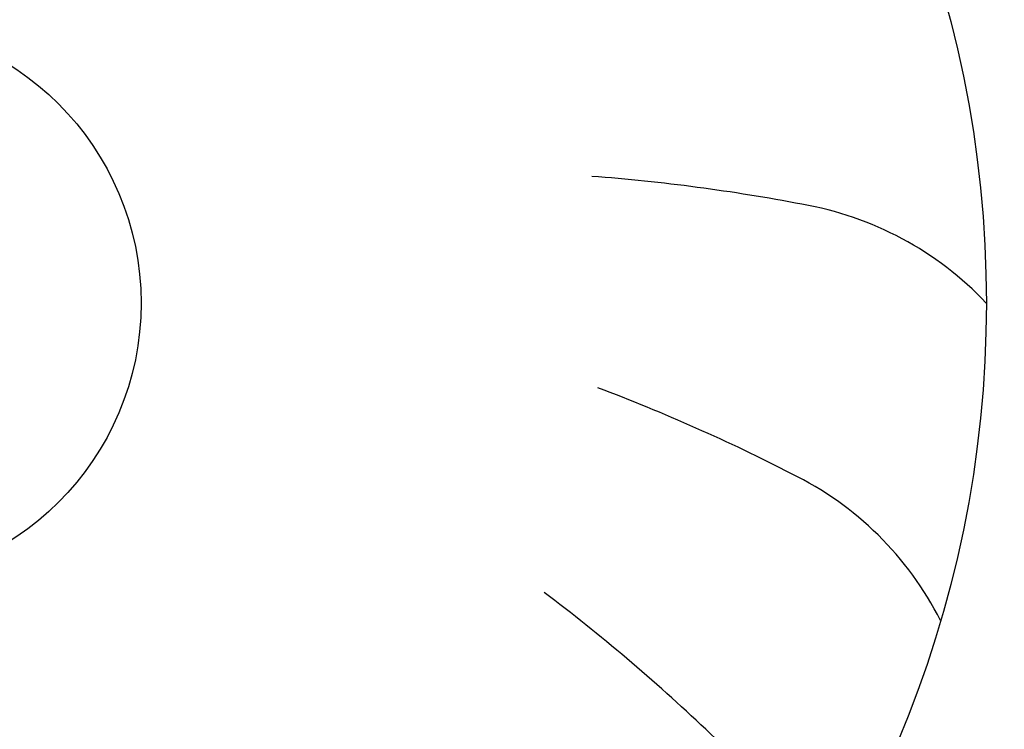
# Model space of a CAD drawing. Units: millimetres. Extents: x -8074 to 2115, y 10003 to 15943.
# Drawn here: x -34 to -17, y 11381 to 11394 of the extents above; entities that cross this region are included whole.
import ezdxf

# ---------------------------------------------------------------- set-up
doc = ezdxf.new("R2010")
doc.units = ezdxf.units.MM
doc.layers.add('1', color=7, linetype='Continuous')
doc.styles.add('CONVERTER_14', font='txt.shx', dxfattribs={"width": 0.9})
doc.dimstyles.new('ME10_DIM_178', dxfattribs={"dimtxt": 46, "dimasz": 46, "dimexe": 15, "dimexo": 10, "dimgap": 18, "dimtad": 1, "dimdec": 0, "dimdsep": 46, "dimtxsty": 'CONVERTER_14', "dimsah": 1, "dimcen": 0.09, "dimclrd": 6, "dimclre": 6, "dimclrt": 3, "dimadec": 0, "dimazin": 0, "dimtfac": 1, "dimtdec": 4, "dimtix": 1, "dimtmove": 0, "dimatfit": 3, "dimfxl": 1, "dimtolj": 1, "dimtzin": 0, "dimarcsym": 0})

# ---------------------------------------------------------------- blocks, each defined once
blk = doc.blocks.new('*D173')
at = {"layer": '1', "color": 6, "linetype": 'Continuous'}
for p, q in [((13.413, 11455.939), (13.413, 11560.939)), ((33.663, 11343.953), (33.663, 11560.939)), ((13.413, 11545.939), (-78.587, 11545.939)), ((33.663, 11545.939), (13.413, 11545.939)), ((125.663, 11545.939), (33.663, 11545.939))]:
    blk.add_line(p, q, dxfattribs=at)
at = {"layer": '1', "color": 6}
for points in [[(-32.587, 11539.883), (-32.587, 11551.995), (13.413, 11545.939)], [(79.663, 11551.995), (79.663, 11539.883), (33.663, 11545.939)]]:
    blk.add_solid(points, dxfattribs=at)
at = {"layer": '1', "color": 3, "insert": (-1.476, 11564.173), "char_height": 46, "attachment_point": 7, "rotation": 0.0001, "line_spacing_factor": 0.454545, "style": 'CONVERTER_14'}
blk.add_mtext('20', dxfattribs=at)

msp = doc.modelspace()

# ---------------------------------------------------------------- hatches: boundary and pattern name
at = {"linetype": 'Continuous'}
h = msp.add_hatch(dxfattribs=at)
h.set_pattern_fill('CUSTOM20', color=6, scale=8e-05, angle=135, pattern_type=2)
h.set_pattern_definition([(135, (2246.86479727, 131.03477988), (-9e-21, -0.00011313708498985), [])])
edge = h.paths.add_edge_path()
edge.add_line((-3.587, 11352.739), (-3.587, 11362.139))
edge.add_line((-3.587, 11362.139), (-2.587, 11362.139))
edge.add_line((-2.587, 11362.139), (-2.587, 11352.739))
edge.add_arc((-5.187, 11352.739), 2.6, 270, 360, ccw=False)
edge.add_line((-5.187, 11350.139), (-182.987, 11350.139))
edge.add_arc((-182.987, 11352.739), 2.6, 180, 270, ccw=False)
edge.add_line((-185.587, 11352.739), (-185.587, 11424.539))
edge.add_arc((-187.187, 11424.539), 1.6, 0, 90)
edge.add_line((-187.187, 11426.139), (-196.987, 11426.139))
edge.add_arc((-196.987, 11428.739), 2.6, 180, 270, ccw=False)
edge.add_line((-199.587, 11428.739), (-199.587, 11444.139))
edge.add_line((-199.587, 11444.139), (-198.587, 11444.139))
edge.add_line((-198.587, 11444.139), (-198.587, 11428.739))
edge.add_arc((-196.987, 11428.739), 1.6, 180, 270)
edge.add_line((-196.987, 11427.139), (-187.187, 11427.139))
edge.add_arc((-187.187, 11424.539), 2.6, 0, 90, ccw=False)
edge.add_line((-184.587, 11424.539), (-184.587, 11352.739))
edge.add_arc((-182.987, 11352.739), 1.6, 180, 270)
edge.add_line((-182.987, 11351.139), (-5.187, 11351.139))
edge.add_arc((-5.187, 11352.739), 1.6, 270, 360)

# ---------------------------------------------------------------- linework, layer by layer
at = {"layer": '1', "color": 1, "linetype": 'Continuous'}
msp.add_circle((-36.887, 11388.731), 20, dxfattribs=at)
at = {"layer": '1', "color": 6, "linetype": 'Continuous'}
msp.add_circle((-36.887, 11388.731), 5, dxfattribs=at)
for centre, radius, start, end in [((-26.416, 11357.668), 33.409, 79.2085, 85.6596), ((-26.416, 11357.668), 33.409, 79.2085, 85.6596), ((-26.416, 11357.668), 33.409, 79.2085, 85.6596), ((-26.416, 11357.668), 33.409, 79.2085, 85.6596), ((-26.416, 11357.668), 33.409, 79.2085, 85.6596), ((-26.416, 11357.668), 33.409, 79.2085, 85.6596), ((-26.416, 11357.668), 33.409, 79.2085, 85.6596), ((-26.416, 11357.668), 33.409, 79.2085, 85.6596), ((-26.416, 11357.668), 33.409, 79.2085, 85.6596), ((-26.416, 11357.668), 33.409, 79.2085, 85.6596), ((-26.416, 11357.668), 33.409, 79.2085, 85.6596), ((-26.416, 11357.668), 33.409, 79.2085, 85.6596), ((-26.416, 11357.668), 33.409, 79.2085, 85.6596), ((-26.416, 11357.668), 33.409, 79.2085, 85.6596), ((-26.416, 11357.668), 33.409, 79.2085, 85.6596), ((-26.416, 11357.668), 33.409, 79.2085, 85.6596), ((-26.416, 11357.668), 33.409, 79.2085, 85.6596), ((-26.416, 11357.668), 33.409, 79.2085, 85.6596), ((-26.416, 11357.668), 33.409, 79.2085, 85.6596), ((-26.416, 11357.668), 33.409, 79.2085, 85.6596), ((-26.416, 11357.668), 33.409, 79.2085, 85.6596), ((-26.416, 11357.668), 33.409, 79.2085, 85.6596), ((-26.416, 11357.668), 33.409, 79.2085, 85.6596), ((-26.416, 11357.668), 33.409, 79.2085, 85.6596), ((-26.416, 11357.668), 33.409, 79.2085, 85.6596), ((-26.416, 11357.668), 33.409, 79.2085, 85.6596), ((-26.416, 11357.668), 33.409, 79.2085, 85.6596), ((-26.416, 11357.668), 33.409, 79.2085, 85.6596), ((-26.416, 11357.668), 33.409, 79.2085, 85.6596), ((-26.416, 11357.668), 33.409, 79.2085, 85.6596), ((-26.416, 11357.668), 33.409, 79.2085, 85.6596), ((-26.416, 11357.668), 33.409, 79.2085, 85.6596), ((-26.416, 11357.668), 33.409, 79.2085, 85.6596), ((-26.416, 11357.668), 33.409, 79.2085, 85.6596), ((-26.416, 11357.668), 33.409, 79.2085, 85.6596), ((-26.416, 11357.668), 33.409, 79.2085, 85.6596), ((-26.416, 11357.668), 33.409, 79.2085, 85.6596), ((-26.416, 11357.668), 33.409, 79.2085, 85.6596), ((-26.416, 11357.668), 33.409, 79.2085, 85.6596), ((-26.416, 11357.668), 33.409, 79.2085, 85.6596), ((-26.416, 11357.668), 33.409, 79.2085, 85.6596), ((-26.416, 11357.668), 33.409, 79.2085, 85.6596), ((-26.416, 11357.668), 33.409, 79.2085, 85.6596), ((-26.416, 11357.668), 33.409, 79.2085, 85.6596), ((-26.416, 11357.668), 33.409, 79.2085, 85.6596), ((-26.416, 11357.668), 33.409, 79.2085, 85.6596), ((-26.416, 11357.668), 33.409, 79.2085, 85.6596), ((-26.416, 11357.668), 33.409, 79.2085, 85.6596), ((-26.416, 11357.668), 33.409, 79.2085, 85.6596), ((-26.416, 11357.668), 33.409, 79.2085, 85.6596), ((-26.416, 11357.668), 33.409, 79.2085, 85.6596), ((-26.416, 11357.668), 33.409, 79.2085, 85.6596), ((-26.416, 11357.668), 33.409, 79.2085, 85.6596), ((-26.416, 11357.668), 33.409, 79.2085, 85.6596), ((-26.416, 11357.668), 33.409, 79.2085, 85.6596), ((-26.416, 11357.668), 33.409, 79.2085, 85.6596), ((-26.416, 11357.668), 33.409, 79.2085, 85.6596), ((-26.416, 11357.668), 33.409, 79.2085, 85.6596), ((-26.416, 11357.668), 33.409, 79.2085, 85.6596), ((-26.416, 11357.668), 33.409, 79.2085, 85.6596), ((-26.416, 11357.668), 33.409, 79.2085, 85.6596), ((-26.416, 11357.668), 33.409, 79.2085, 85.6596), ((-26.416, 11357.668), 33.409, 79.2085, 85.6596), ((-26.416, 11357.668), 33.409, 79.2085, 85.6596), ((-26.416, 11357.668), 33.409, 79.2085, 85.6596), ((-26.416, 11357.668), 33.409, 79.2085, 85.6596), ((-26.416, 11357.668), 33.409, 79.2085, 85.6596), ((-26.416, 11357.668), 33.409, 79.2085, 85.6596), ((-26.416, 11357.668), 33.409, 79.2085, 85.6596), ((-26.416, 11357.668), 33.409, 79.2085, 85.6596), ((-26.416, 11357.668), 33.409, 79.2085, 85.6596), ((-26.416, 11357.668), 33.409, 79.2085, 85.6596), ((-26.416, 11357.668), 33.409, 79.2085, 85.6596), ((-26.416, 11357.668), 33.409, 79.2085, 85.6596), ((-26.416, 11357.668), 33.409, 79.2085, 85.6596), ((-26.416, 11357.668), 33.409, 79.2085, 85.6596), ((-26.416, 11357.668), 33.409, 79.2085, 85.6596), ((-26.416, 11357.668), 33.409, 79.2085, 85.6596), ((-26.416, 11357.668), 33.409, 79.2085, 85.6596), ((-26.416, 11357.668), 33.409, 79.2085, 85.6596), ((-26.416, 11357.668), 33.409, 79.2085, 85.6596), ((-26.416, 11357.668), 33.409, 79.2085, 85.6596), ((-21.156, 11384.7), 5.871, 43.3608, 80.2406), ((-21.156, 11384.7), 5.871, 43.3608, 80.2406), ((-21.156, 11384.7), 5.871, 43.3608, 80.2406), ((-21.156, 11384.7), 5.871, 43.3608, 80.2406), ((-21.156, 11384.7), 5.871, 43.3608, 80.2406), ((-21.156, 11384.7), 5.871, 43.3608, 80.2406), ((-21.156, 11384.7), 5.871, 43.3608, 80.2406), ((-21.156, 11384.7), 5.871, 43.3608, 80.2406), ((-21.156, 11384.7), 5.871, 43.3608, 80.2406), ((-21.156, 11384.7), 5.871, 43.3608, 80.2406), ((-21.156, 11384.7), 5.871, 43.3608, 80.2406), ((-21.156, 11384.7), 5.871, 43.3608, 80.2406), ((-21.156, 11384.7), 5.871, 43.3608, 80.2406), ((-21.156, 11384.7), 5.871, 43.3608, 80.2406), ((-21.156, 11384.7), 5.871, 43.3608, 80.2406), ((-21.156, 11384.7), 5.871, 43.3608, 80.2406), ((-21.156, 11384.7), 5.871, 43.3608, 80.2406), ((-21.156, 11384.7), 5.871, 43.3608, 80.2406), ((-21.156, 11384.7), 5.871, 43.3608, 80.2406), ((-21.156, 11384.7), 5.871, 43.3608, 80.2406), ((-21.156, 11384.7), 5.871, 43.3608, 80.2406), ((-21.156, 11384.7), 5.871, 43.3608, 80.2406), ((-21.156, 11384.7), 5.871, 43.3608, 80.2406), ((-21.156, 11384.7), 5.871, 43.3608, 80.2406), ((-21.156, 11384.7), 5.871, 43.3608, 80.2406), ((-21.156, 11384.7), 5.871, 43.3608, 80.2406), ((-21.156, 11384.7), 5.871, 43.3608, 80.2406), ((-21.156, 11384.7), 5.871, 43.3608, 80.2406), ((-21.156, 11384.7), 5.871, 43.3608, 80.2406), ((-21.156, 11384.7), 5.871, 43.3608, 80.2406), ((-21.156, 11384.7), 5.871, 43.3608, 80.2406), ((-21.156, 11384.7), 5.871, 43.3608, 80.2406), ((-21.156, 11384.7), 5.871, 43.3608, 80.2406), ((-21.156, 11384.7), 5.871, 43.3608, 80.2406), ((-21.156, 11384.7), 5.871, 43.3608, 80.2406), ((-21.156, 11384.7), 5.871, 43.3608, 80.2406), ((-21.156, 11384.7), 5.871, 43.3608, 80.2406), ((-21.156, 11384.7), 5.871, 43.3608, 80.2406), ((-21.156, 11384.7), 5.871, 43.3608, 80.2406), ((-21.156, 11384.7), 5.871, 43.3608, 80.2406), ((-21.156, 11384.7), 5.871, 43.3608, 80.2406), ((-21.156, 11384.7), 5.871, 43.3608, 80.2406), ((-21.156, 11384.7), 5.871, 43.3608, 80.2406), ((-21.156, 11384.7), 5.871, 43.3608, 80.2406), ((-21.156, 11384.7), 5.871, 43.3608, 80.2406), ((-21.156, 11384.7), 5.871, 43.3608, 80.2406), ((-21.156, 11384.7), 5.871, 43.3608, 80.2406), ((-21.156, 11384.7), 5.871, 43.3608, 80.2406), ((-21.156, 11384.7), 5.871, 43.3608, 80.2406), ((-21.156, 11384.7), 5.871, 43.3608, 80.2406), ((-21.156, 11384.7), 5.871, 43.3608, 80.2406), ((-21.156, 11384.7), 5.871, 43.3608, 80.2406), ((-21.156, 11384.7), 5.871, 43.3608, 80.2406), ((-21.156, 11384.7), 5.871, 43.3608, 80.2406), ((-21.156, 11384.7), 5.871, 43.3608, 80.2406), ((-21.156, 11384.7), 5.871, 43.3608, 80.2406), ((-21.156, 11384.7), 5.871, 43.3608, 80.2406), ((-21.156, 11384.7), 5.871, 43.3608, 80.2406), ((-21.156, 11384.7), 5.871, 43.3608, 80.2406), ((-21.156, 11384.7), 5.871, 43.3608, 80.2406), ((-21.156, 11384.7), 5.871, 43.3608, 80.2406), ((-21.156, 11384.7), 5.871, 43.3608, 80.2406), ((-21.156, 11384.7), 5.871, 43.3608, 80.2406), ((-21.156, 11384.7), 5.871, 43.3608, 80.2406), ((-21.156, 11384.7), 5.871, 43.3608, 80.2406), ((-21.156, 11384.7), 5.871, 43.3608, 80.2406), ((-21.156, 11384.7), 5.871, 43.3608, 80.2406), ((-21.156, 11384.7), 5.871, 43.3608, 80.2406), ((-21.156, 11384.7), 5.871, 43.3608, 80.2406), ((-21.156, 11384.7), 5.871, 43.3608, 80.2406), ((-21.156, 11384.7), 5.871, 43.3608, 80.2406), ((-21.156, 11384.7), 5.871, 43.3608, 80.2406), ((-21.156, 11384.7), 5.871, 43.3608, 80.2406), ((-21.156, 11384.7), 5.871, 43.3608, 80.2406), ((-21.156, 11384.7), 5.871, 43.3608, 80.2406), ((-21.156, 11384.7), 5.871, 43.3608, 80.2406), ((-21.156, 11384.7), 5.871, 43.3608, 80.2406), ((-21.156, 11384.7), 5.871, 43.3608, 80.2406), ((-21.156, 11384.7), 5.871, 43.3608, 80.2406), ((-21.156, 11384.7), 5.871, 43.3608, 80.2406), ((-21.156, 11384.7), 5.871, 43.3608, 80.2406), ((-21.156, 11384.7), 5.871, 43.3608, 80.2406), ((-35.592, 11355.976), 33.409, 62.8449, 69.296), ((-35.592, 11355.976), 33.409, 62.8449, 69.296), ((-35.592, 11355.976), 33.409, 62.8449, 69.296), ((-35.592, 11355.976), 33.409, 62.8449, 69.296), ((-35.592, 11355.976), 33.409, 62.8449, 69.296), ((-35.592, 11355.976), 33.409, 62.8449, 69.296), ((-35.592, 11355.976), 33.409, 62.8449, 69.296), ((-35.592, 11355.976), 33.409, 62.8449, 69.296), ((-35.592, 11355.976), 33.409, 62.8449, 69.296), ((-35.592, 11355.976), 33.409, 62.8449, 69.296), ((-35.592, 11355.976), 33.409, 62.8449, 69.296), ((-35.592, 11355.976), 33.409, 62.8449, 69.296), ((-35.592, 11355.976), 33.409, 62.8449, 69.296), ((-35.592, 11355.976), 33.409, 62.8449, 69.296), ((-35.592, 11355.976), 33.409, 62.8449, 69.296), ((-35.592, 11355.976), 33.409, 62.8449, 69.296), ((-35.592, 11355.976), 33.409, 62.8449, 69.296), ((-35.592, 11355.976), 33.409, 62.8449, 69.296), ((-35.592, 11355.976), 33.409, 62.8449, 69.296), ((-35.592, 11355.976), 33.409, 62.8449, 69.296), ((-35.592, 11355.976), 33.409, 62.8449, 69.296), ((-35.592, 11355.976), 33.409, 62.8449, 69.296), ((-35.592, 11355.976), 33.409, 62.8449, 69.296), ((-35.592, 11355.976), 33.409, 62.8449, 69.296), ((-35.592, 11355.976), 33.409, 62.8449, 69.296), ((-35.592, 11355.976), 33.409, 62.8449, 69.296), ((-35.592, 11355.976), 33.409, 62.8449, 69.296), ((-35.592, 11355.976), 33.409, 62.8449, 69.296), ((-35.592, 11355.976), 33.409, 62.8449, 69.296), ((-35.592, 11355.976), 33.409, 62.8449, 69.296), ((-35.592, 11355.976), 33.409, 62.8449, 69.296), ((-35.592, 11355.976), 33.409, 62.8449, 69.296), ((-35.592, 11355.976), 33.409, 62.8449, 69.296), ((-35.592, 11355.976), 33.409, 62.8449, 69.296), ((-35.592, 11355.976), 33.409, 62.8449, 69.296), ((-35.592, 11355.976), 33.409, 62.8449, 69.296), ((-35.592, 11355.976), 33.409, 62.8449, 69.296), ((-35.592, 11355.976), 33.409, 62.8449, 69.296), ((-35.592, 11355.976), 33.409, 62.8449, 69.296), ((-35.592, 11355.976), 33.409, 62.8449, 69.296), ((-35.592, 11355.976), 33.409, 62.8449, 69.296), ((-35.592, 11355.976), 33.409, 62.8449, 69.296), ((-35.592, 11355.976), 33.409, 62.8449, 69.296), ((-35.592, 11355.976), 33.409, 62.8449, 69.296), ((-35.592, 11355.976), 33.409, 62.8449, 69.296), ((-35.592, 11355.976), 33.409, 62.8449, 69.296), ((-35.592, 11355.976), 33.409, 62.8449, 69.296), ((-35.592, 11355.976), 33.409, 62.8449, 69.296), ((-35.592, 11355.976), 33.409, 62.8449, 69.296), ((-35.592, 11355.976), 33.409, 62.8449, 69.296), ((-35.592, 11355.976), 33.409, 62.8449, 69.296), ((-35.592, 11355.976), 33.409, 62.8449, 69.296), ((-35.592, 11355.976), 33.409, 62.8449, 69.296), ((-35.592, 11355.976), 33.409, 62.8449, 69.296), ((-35.592, 11355.976), 33.409, 62.8449, 69.296), ((-35.592, 11355.976), 33.409, 62.8449, 69.296), ((-35.592, 11355.976), 33.409, 62.8449, 69.296), ((-35.592, 11355.976), 33.409, 62.8449, 69.296), ((-35.592, 11355.976), 33.409, 62.8449, 69.296), ((-35.592, 11355.976), 33.409, 62.8449, 69.296), ((-35.592, 11355.976), 33.409, 62.8449, 69.296), ((-35.592, 11355.976), 33.409, 62.8449, 69.296), ((-35.592, 11355.976), 33.409, 62.8449, 69.296), ((-35.592, 11355.976), 33.409, 62.8449, 69.296), ((-35.592, 11355.976), 33.409, 62.8449, 69.296), ((-35.592, 11355.976), 33.409, 62.8449, 69.296), ((-35.592, 11355.976), 33.409, 62.8449, 69.296), ((-35.592, 11355.976), 33.409, 62.8449, 69.296), ((-35.592, 11355.976), 33.409, 62.8449, 69.296), ((-35.592, 11355.976), 33.409, 62.8449, 69.296), ((-35.592, 11355.976), 33.409, 62.8449, 69.296), ((-35.592, 11355.976), 33.409, 62.8449, 69.296), ((-35.592, 11355.976), 33.409, 62.8449, 69.296), ((-35.592, 11355.976), 33.409, 62.8449, 69.296), ((-35.592, 11355.976), 33.409, 62.8449, 69.296), ((-35.592, 11355.976), 33.409, 62.8449, 69.296), ((-35.592, 11355.976), 33.409, 62.8449, 69.296), ((-35.592, 11355.976), 33.409, 62.8449, 69.296), ((-35.592, 11355.976), 33.409, 62.8449, 69.296), ((-35.592, 11355.976), 33.409, 62.8449, 69.296), ((-35.592, 11355.976), 33.409, 62.8449, 69.296), ((-35.592, 11355.976), 33.409, 62.8449, 69.296), ((-22.929, 11380.431), 5.871, 26.9971, 63.8769), ((-22.929, 11380.431), 5.871, 26.9971, 63.8769), ((-22.929, 11380.431), 5.871, 26.9971, 63.8769), ((-22.929, 11380.431), 5.871, 26.9971, 63.8769), ((-22.929, 11380.431), 5.871, 26.9971, 63.8769), ((-22.929, 11380.431), 5.871, 26.9971, 63.8769), ((-22.929, 11380.431), 5.871, 26.9971, 63.8769), ((-22.929, 11380.431), 5.871, 26.9971, 63.8769), ((-22.929, 11380.431), 5.871, 26.9971, 63.8769), ((-22.929, 11380.431), 5.871, 26.9971, 63.8769), ((-22.929, 11380.431), 5.871, 26.9971, 63.8769), ((-22.929, 11380.431), 5.871, 26.9971, 63.8769), ((-22.929, 11380.431), 5.871, 26.9971, 63.8769), ((-22.929, 11380.431), 5.871, 26.9971, 63.8769), ((-22.929, 11380.431), 5.871, 26.9971, 63.8769), ((-22.929, 11380.431), 5.871, 26.9971, 63.8769), ((-22.929, 11380.431), 5.871, 26.9971, 63.8769), ((-22.929, 11380.431), 5.871, 26.9971, 63.8769), ((-22.929, 11380.431), 5.871, 26.9971, 63.8769), ((-22.929, 11380.431), 5.871, 26.9971, 63.8769), ((-22.929, 11380.431), 5.871, 26.9971, 63.8769), ((-22.929, 11380.431), 5.871, 26.9971, 63.8769), ((-22.929, 11380.431), 5.871, 26.9971, 63.8769), ((-22.929, 11380.431), 5.871, 26.9971, 63.8769), ((-22.929, 11380.431), 5.871, 26.9971, 63.8769), ((-22.929, 11380.431), 5.871, 26.9971, 63.8769), ((-22.929, 11380.431), 5.871, 26.9971, 63.8769), ((-22.929, 11380.431), 5.871, 26.9971, 63.8769), ((-22.929, 11380.431), 5.871, 26.9971, 63.8769), ((-22.929, 11380.431), 5.871, 26.9971, 63.8769), ((-22.929, 11380.431), 5.871, 26.9971, 63.8769), ((-22.929, 11380.431), 5.871, 26.9971, 63.8769), ((-22.929, 11380.431), 5.871, 26.9971, 63.8769), ((-22.929, 11380.431), 5.871, 26.9971, 63.8769), ((-22.929, 11380.431), 5.871, 26.9971, 63.8769), ((-22.929, 11380.431), 5.871, 26.9971, 63.8769), ((-22.929, 11380.431), 5.871, 26.9971, 63.8769), ((-22.929, 11380.431), 5.871, 26.9971, 63.8769), ((-22.929, 11380.431), 5.871, 26.9971, 63.8769), ((-22.929, 11380.431), 5.871, 26.9971, 63.8769), ((-22.929, 11380.431), 5.871, 26.9971, 63.8769), ((-22.929, 11380.431), 5.871, 26.9971, 63.8769), ((-22.929, 11380.431), 5.871, 26.9971, 63.8769), ((-22.929, 11380.431), 5.871, 26.9971, 63.8769), ((-22.929, 11380.431), 5.871, 26.9971, 63.8769), ((-22.929, 11380.431), 5.871, 26.9971, 63.8769), ((-22.929, 11380.431), 5.871, 26.9971, 63.8769), ((-22.929, 11380.431), 5.871, 26.9971, 63.8769), ((-22.929, 11380.431), 5.871, 26.9971, 63.8769), ((-22.929, 11380.431), 5.871, 26.9971, 63.8769), ((-22.929, 11380.431), 5.871, 26.9971, 63.8769), ((-22.929, 11380.431), 5.871, 26.9971, 63.8769), ((-22.929, 11380.431), 5.871, 26.9971, 63.8769), ((-22.929, 11380.431), 5.871, 26.9971, 63.8769), ((-22.929, 11380.431), 5.871, 26.9971, 63.8769), ((-22.929, 11380.431), 5.871, 26.9971, 63.8769), ((-22.929, 11380.431), 5.871, 26.9971, 63.8769), ((-22.929, 11380.431), 5.871, 26.9971, 63.8769), ((-22.929, 11380.431), 5.871, 26.9971, 63.8769), ((-22.929, 11380.431), 5.871, 26.9971, 63.8769), ((-22.929, 11380.431), 5.871, 26.9971, 63.8769), ((-22.929, 11380.431), 5.871, 26.9971, 63.8769), ((-22.929, 11380.431), 5.871, 26.9971, 63.8769), ((-22.929, 11380.431), 5.871, 26.9971, 63.8769), ((-22.929, 11380.431), 5.871, 26.9971, 63.8769), ((-22.929, 11380.431), 5.871, 26.9971, 63.8769), ((-22.929, 11380.431), 5.871, 26.9971, 63.8769), ((-22.929, 11380.431), 5.871, 26.9971, 63.8769), ((-22.929, 11380.431), 5.871, 26.9971, 63.8769), ((-22.929, 11380.431), 5.871, 26.9971, 63.8769), ((-22.929, 11380.431), 5.871, 26.9971, 63.8769), ((-22.929, 11380.431), 5.871, 26.9971, 63.8769), ((-22.929, 11380.431), 5.871, 26.9971, 63.8769), ((-22.929, 11380.431), 5.871, 26.9971, 63.8769), ((-22.929, 11380.431), 5.871, 26.9971, 63.8769), ((-22.929, 11380.431), 5.871, 26.9971, 63.8769), ((-22.929, 11380.431), 5.871, 26.9971, 63.8769), ((-22.929, 11380.431), 5.871, 26.9971, 63.8769), ((-22.929, 11380.431), 5.871, 26.9971, 63.8769), ((-22.929, 11380.431), 5.871, 26.9971, 63.8769), ((-22.929, 11380.431), 5.871, 26.9971, 63.8769), ((-22.929, 11380.431), 5.871, 26.9971, 63.8769), ((-44.872, 11356.938), 33.409, 46.4813, 52.9324), ((-44.872, 11356.938), 33.409, 46.4813, 52.9324), ((-44.872, 11356.938), 33.409, 46.4813, 52.9324), ((-44.872, 11356.938), 33.409, 46.4813, 52.9324), ((-44.872, 11356.938), 33.409, 46.4813, 52.9324), ((-44.872, 11356.938), 33.409, 46.4813, 52.9324), ((-44.872, 11356.938), 33.409, 46.4813, 52.9324), ((-44.872, 11356.938), 33.409, 46.4813, 52.9324), ((-44.872, 11356.938), 33.409, 46.4813, 52.9324), ((-44.872, 11356.938), 33.409, 46.4813, 52.9324), ((-44.872, 11356.938), 33.409, 46.4813, 52.9324), ((-44.872, 11356.938), 33.409, 46.4813, 52.9324), ((-44.872, 11356.938), 33.409, 46.4813, 52.9324), ((-44.872, 11356.938), 33.409, 46.4813, 52.9324), ((-44.872, 11356.938), 33.409, 46.4813, 52.9324), ((-44.872, 11356.938), 33.409, 46.4813, 52.9324), ((-44.872, 11356.938), 33.409, 46.4813, 52.9324), ((-44.872, 11356.938), 33.409, 46.4813, 52.9324), ((-44.872, 11356.938), 33.409, 46.4813, 52.9324), ((-44.872, 11356.938), 33.409, 46.4813, 52.9324), ((-44.872, 11356.938), 33.409, 46.4813, 52.9324), ((-44.872, 11356.938), 33.409, 46.4813, 52.9324), ((-44.872, 11356.938), 33.409, 46.4813, 52.9324), ((-44.872, 11356.938), 33.409, 46.4813, 52.9324), ((-44.872, 11356.938), 33.409, 46.4813, 52.9324), ((-44.872, 11356.938), 33.409, 46.4813, 52.9324), ((-44.872, 11356.938), 33.409, 46.4813, 52.9324), ((-44.872, 11356.938), 33.409, 46.4813, 52.9324), ((-44.872, 11356.938), 33.409, 46.4813, 52.9324), ((-44.872, 11356.938), 33.409, 46.4813, 52.9324), ((-44.872, 11356.938), 33.409, 46.4813, 52.9324), ((-44.872, 11356.938), 33.409, 46.4813, 52.9324), ((-44.872, 11356.938), 33.409, 46.4813, 52.9324), ((-44.872, 11356.938), 33.409, 46.4813, 52.9324), ((-44.872, 11356.938), 33.409, 46.4813, 52.9324), ((-44.872, 11356.938), 33.409, 46.4813, 52.9324), ((-44.872, 11356.938), 33.409, 46.4813, 52.9324), ((-44.872, 11356.938), 33.409, 46.4813, 52.9324), ((-44.872, 11356.938), 33.409, 46.4813, 52.9324), ((-44.872, 11356.938), 33.409, 46.4813, 52.9324), ((-44.872, 11356.938), 33.409, 46.4813, 52.9324), ((-44.872, 11356.938), 33.409, 46.4813, 52.9324), ((-44.872, 11356.938), 33.409, 46.4813, 52.9324), ((-44.872, 11356.938), 33.409, 46.4813, 52.9324), ((-44.872, 11356.938), 33.409, 46.4813, 52.9324), ((-44.872, 11356.938), 33.409, 46.4813, 52.9324), ((-44.872, 11356.938), 33.409, 46.4813, 52.9324), ((-44.872, 11356.938), 33.409, 46.4813, 52.9324), ((-44.872, 11356.938), 33.409, 46.4813, 52.9324), ((-44.872, 11356.938), 33.409, 46.4813, 52.9324), ((-44.872, 11356.938), 33.409, 46.4813, 52.9324), ((-44.872, 11356.938), 33.409, 46.4813, 52.9324), ((-44.872, 11356.938), 33.409, 46.4813, 52.9324), ((-44.872, 11356.938), 33.409, 46.4813, 52.9324), ((-44.872, 11356.938), 33.409, 46.4813, 52.9324), ((-44.872, 11356.938), 33.409, 46.4813, 52.9324), ((-44.872, 11356.938), 33.409, 46.4813, 52.9324), ((-44.872, 11356.938), 33.409, 46.4813, 52.9324), ((-44.872, 11356.938), 33.409, 46.4813, 52.9324), ((-44.872, 11356.938), 33.409, 46.4813, 52.9324), ((-44.872, 11356.938), 33.409, 46.4813, 52.9324), ((-44.872, 11356.938), 33.409, 46.4813, 52.9324), ((-44.872, 11356.938), 33.409, 46.4813, 52.9324), ((-44.872, 11356.938), 33.409, 46.4813, 52.9324), ((-44.872, 11356.938), 33.409, 46.4813, 52.9324), ((-44.872, 11356.938), 33.409, 46.4813, 52.9324), ((-44.872, 11356.938), 33.409, 46.4813, 52.9324), ((-44.872, 11356.938), 33.409, 46.4813, 52.9324), ((-44.872, 11356.938), 33.409, 46.4813, 52.9324), ((-44.872, 11356.938), 33.409, 46.4813, 52.9324), ((-44.872, 11356.938), 33.409, 46.4813, 52.9324), ((-44.872, 11356.938), 33.409, 46.4813, 52.9324), ((-44.872, 11356.938), 33.409, 46.4813, 52.9324), ((-44.872, 11356.938), 33.409, 46.4813, 52.9324), ((-44.872, 11356.938), 33.409, 46.4813, 52.9324), ((-44.872, 11356.938), 33.409, 46.4813, 52.9324), ((-44.872, 11356.938), 33.409, 46.4813, 52.9324), ((-44.872, 11356.938), 33.409, 46.4813, 52.9324), ((-44.872, 11356.938), 33.409, 46.4813, 52.9324), ((-44.872, 11356.938), 33.409, 46.4813, 52.9324), ((-44.872, 11356.938), 33.409, 46.4813, 52.9324), ((-44.872, 11356.938), 33.409, 46.4813, 52.9324), ((-25.832, 11376.835), 5.871, 10.6335, 47.5133), ((-25.832, 11376.835), 5.871, 10.6335, 47.5133), ((-25.832, 11376.835), 5.871, 10.6335, 47.5133), ((-25.832, 11376.835), 5.871, 10.6335, 47.5133), ((-25.832, 11376.835), 5.871, 10.6335, 47.5133), ((-25.832, 11376.835), 5.871, 10.6335, 47.5133), ((-25.832, 11376.835), 5.871, 10.6335, 47.5133), ((-25.832, 11376.835), 5.871, 10.6335, 47.5133), ((-25.832, 11376.835), 5.871, 10.6335, 47.5133), ((-25.832, 11376.835), 5.871, 10.6335, 47.5133), ((-25.832, 11376.835), 5.871, 10.6335, 47.5133), ((-25.832, 11376.835), 5.871, 10.6335, 47.5133), ((-25.832, 11376.835), 5.871, 10.6335, 47.5133), ((-25.832, 11376.835), 5.871, 10.6335, 47.5133), ((-25.832, 11376.835), 5.871, 10.6335, 47.5133), ((-25.832, 11376.835), 5.871, 10.6335, 47.5133), ((-25.832, 11376.835), 5.871, 10.6335, 47.5133), ((-25.832, 11376.835), 5.871, 10.6335, 47.5133), ((-25.832, 11376.835), 5.871, 10.6335, 47.5133), ((-25.832, 11376.835), 5.871, 10.6335, 47.5133), ((-25.832, 11376.835), 5.871, 10.6335, 47.5133), ((-25.832, 11376.835), 5.871, 10.6335, 47.5133), ((-25.832, 11376.835), 5.871, 10.6335, 47.5133), ((-25.832, 11376.835), 5.871, 10.6335, 47.5133), ((-25.832, 11376.835), 5.871, 10.6335, 47.5133), ((-25.832, 11376.835), 5.871, 10.6335, 47.5133), ((-25.832, 11376.835), 5.871, 10.6335, 47.5133), ((-25.832, 11376.835), 5.871, 10.6335, 47.5133), ((-25.832, 11376.835), 5.871, 10.6335, 47.5133), ((-25.832, 11376.835), 5.871, 10.6335, 47.5133), ((-25.832, 11376.835), 5.871, 10.6335, 47.5133), ((-25.832, 11376.835), 5.871, 10.6335, 47.5133), ((-25.832, 11376.835), 5.871, 10.6335, 47.5133), ((-25.832, 11376.835), 5.871, 10.6335, 47.5133), ((-25.832, 11376.835), 5.871, 10.6335, 47.5133), ((-25.832, 11376.835), 5.871, 10.6335, 47.5133), ((-25.832, 11376.835), 5.871, 10.6335, 47.5133), ((-25.832, 11376.835), 5.871, 10.6335, 47.5133), ((-25.832, 11376.835), 5.871, 10.6335, 47.5133), ((-25.832, 11376.835), 5.871, 10.6335, 47.5133), ((-25.832, 11376.835), 5.871, 10.6335, 47.5133), ((-25.832, 11376.835), 5.871, 10.6335, 47.5133), ((-25.832, 11376.835), 5.871, 10.6335, 47.5133), ((-25.832, 11376.835), 5.871, 10.6335, 47.5133), ((-25.832, 11376.835), 5.871, 10.6335, 47.5133), ((-25.832, 11376.835), 5.871, 10.6335, 47.5133), ((-25.832, 11376.835), 5.871, 10.6335, 47.5133), ((-25.832, 11376.835), 5.871, 10.6335, 47.5133), ((-25.832, 11376.835), 5.871, 10.6335, 47.5133), ((-25.832, 11376.835), 5.871, 10.6335, 47.5133), ((-25.832, 11376.835), 5.871, 10.6335, 47.5133), ((-25.832, 11376.835), 5.871, 10.6335, 47.5133), ((-25.832, 11376.835), 5.871, 10.6335, 47.5133), ((-25.832, 11376.835), 5.871, 10.6335, 47.5133), ((-25.832, 11376.835), 5.871, 10.6335, 47.5133), ((-25.832, 11376.835), 5.871, 10.6335, 47.5133), ((-25.832, 11376.835), 5.871, 10.6335, 47.5133), ((-25.832, 11376.835), 5.871, 10.6335, 47.5133), ((-25.832, 11376.835), 5.871, 10.6335, 47.5133), ((-25.832, 11376.835), 5.871, 10.6335, 47.5133), ((-25.832, 11376.835), 5.871, 10.6335, 47.5133), ((-25.832, 11376.835), 5.871, 10.6335, 47.5133), ((-25.832, 11376.835), 5.871, 10.6335, 47.5133), ((-25.832, 11376.835), 5.871, 10.6335, 47.5133), ((-25.832, 11376.835), 5.871, 10.6335, 47.5133), ((-25.832, 11376.835), 5.871, 10.6335, 47.5133), ((-25.832, 11376.835), 5.871, 10.6335, 47.5133), ((-25.832, 11376.835), 5.871, 10.6335, 47.5133), ((-25.832, 11376.835), 5.871, 10.6335, 47.5133), ((-25.832, 11376.835), 5.871, 10.6335, 47.5133), ((-25.832, 11376.835), 5.871, 10.6335, 47.5133), ((-25.832, 11376.835), 5.871, 10.6335, 47.5133), ((-25.832, 11376.835), 5.871, 10.6335, 47.5133), ((-25.832, 11376.835), 5.871, 10.6335, 47.5133), ((-25.832, 11376.835), 5.871, 10.6335, 47.5133), ((-25.832, 11376.835), 5.871, 10.6335, 47.5133), ((-25.832, 11376.835), 5.871, 10.6335, 47.5133)]:
    msp.add_arc(centre, radius, start, end, dxfattribs=at)
at = {"layer": '1', "color": 1, "linetype": 'Continuous'}
msp.add_arc((-40.737, 11387.181), 31.15, 270, 0, dxfattribs=at)

# ---------------------------------------------------------------- dimensions: what is measured, and where the dimension line sits
at = {"layer": '1'}
dim = msp.add_linear_dim(base=(33.663, 11545.939), p1=(13.413, 11445.939), p2=(33.663, 11333.953), dimstyle='ME10_DIM_178', dxfattribs=at)
dim.commit()
dim.dimension.update_dxf_attribs({"geometry": '*D173', "text_midpoint": (23.538, 11581.452), "text_rotation": 0.0001})

doc.saveas('drawing.dxf')
